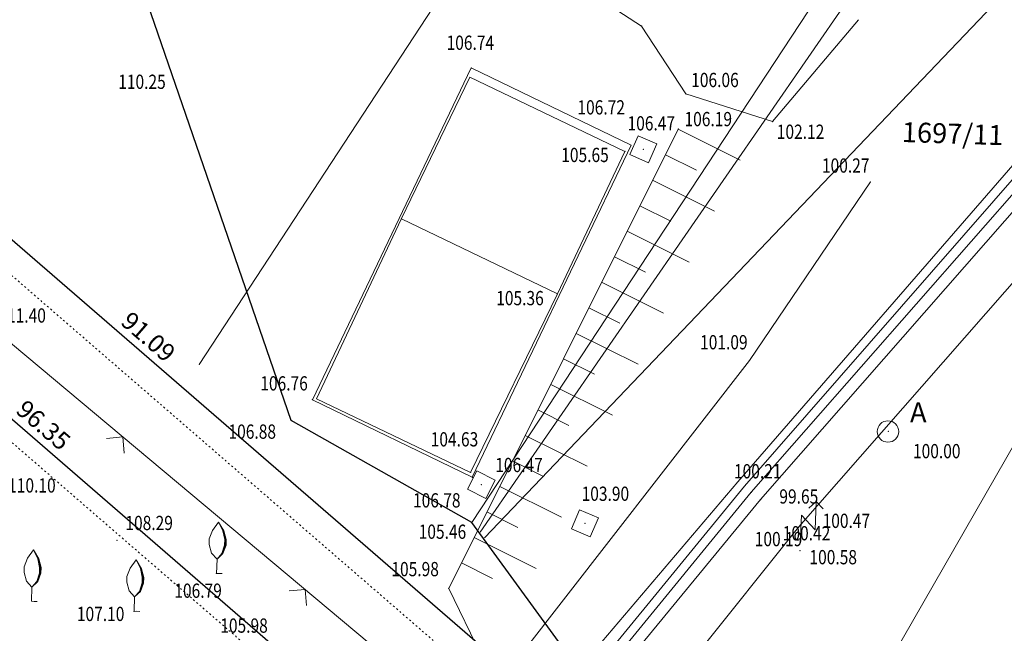
# Model space of a CAD drawing. Units: millimetres. Extents: x 6411529 to 15216570, y -4874339 to 10112844.
# Drawn here: x 6833636 to 6840538, y 4826960 to 4831265 of the extents above; entities that cross this region are included whole.
import ezdxf

# ---------------------------------------------------------------- set-up
doc = ezdxf.new("R2010")
doc.units = ezdxf.units.MM
doc.header["$PDMODE"] = 32
doc.header["$PDSIZE"] = 0.5
doc.linetypes.add('ACAD_ISO03W100', pattern=[30, 12, -18])
for name, color, linetype in [('bazen', 10, 'Continuous'), ('NE PRINT', 10, 'Continuous'), ('PARCELACIJA', 10, 'Continuous'), ('PLAN', 2, 'Continuous'), ('stupovi 16 x 16', 10, 'Continuous'), ('UT_Grafika_L', 7, 'Continuous')]:
    doc.layers.add(name, color=color, linetype=linetype)
for name, color, linetype, lineweight in [('DIM', 247, 'Continuous', 13), ('DIM1', 217, 'Continuous', 30), ('KOTE', 7, 'Continuous', 13), ('Poligoni_tocke', 1, 'Continuous', 0), ('Visine', 7, 'Continuous', 0), ('ZID', 7, 'Continuous', 30), ('zid tanki', 7, 'Continuous', 13)]:
    doc.layers.add(name, color=color, linetype=linetype, lineweight=lineweight)
doc.styles.add('architecture', font='constan.ttf', dxfattribs={"width": 0.9})
doc.styles.add('tahoma', font='TAHOMA.TTF', dxfattribs={"height": 4})
doc.styles.add('trebusche', font='trebuc.ttf')
doc.dimstyles.new('CM500', dxfattribs={"dimtxt": 125, "dimasz": 75, "dimexe": 200, "dimexo": 100, "dimgap": 30, "dimtad": 1, "dimlfac": 0.01, "dimzin": 4, "dimdsep": 46, "dimtxsty": 'architecture', "dimblk": 'mk-c', "dimcen": 5, "dimse1": 1, "dimse2": 1, "dimclrt": 7, "dimadec": 0, "dimazin": 0, "dimtfac": 0.4, "dimtix": 1, "dimtmove": 2, "dimatfit": 3, "dimldrblk": 'MKT-C', "dimfxl": 0, "dimtolj": 1, "dimarcsym": 0})

# ---------------------------------------------------------------- blocks, each defined once
blk = doc.blocks.new('mk-c')
at = {"layer": 'DIM'}
for p, q in [((0, -1), (0, 1)), ((-1, 0), (1, 0))]:
    blk.add_line(p, q, dxfattribs=at)
at = {"layer": 'DIM1', "color": 149}
blk.add_line((-0.471, -0.471), (0.471, 0.471), dxfattribs=at)
blk = doc.blocks.new('*D229')
at = {"layer": 'Defpoints', "color": 0, "transparency": 16777216}
for p in [(6829722.2, 4828736.8), (6836993, 4823636.5), (6836830.4, 4823419.1)]:
    blk.add_point(p, dxfattribs=at)
at = {"layer": 'KOTE', "color": 0, "lineweight": -2, "transparency": 16777216}
blk.add_line((6829944.9, 4828909.3), (6836933, 4823681.4), dxfattribs=at)
at = {"layer": 'KOTE', "color": 0, "lineweight": -2, "transparency": 16777216, "xscale": 75, "yscale": 75, "zscale": 75}
for p, rotation in [((6829884.8, 4828954.2), 143.1993563839525), ((6836993, 4823636.5), 323.1993563839525)]:
    blk.add_blockref('mk-c', p, dxfattribs=dict(at, rotation=rotation))
at = {"layer": 'KOTE', "color": 7, "transparency": 16777216, "insert": (6833505.1, 4826383.9), "char_height": 125, "attachment_point": 5, "rotation": 323.19936, "style": 'architecture'}
blk.add_mtext('\\A1;88.77', dxfattribs=at)
blk = doc.blocks.new('MKT-C')
at = {"layer": 'DIM', "color": 14}
for p, q in [((0, -1), (0, 1)), ((-1, 0), (1, 0))]:
    blk.add_line(p, q, dxfattribs=at)
at = {"layer": 'DIM1', "color": 14}
blk.add_line((-0.471, -0.471), (0.471, 0.471), dxfattribs=at)
blk = doc.blocks.new('*D239')
at = {"layer": 'Defpoints', "color": 0, "transparency": 16777216}
for p in [(6830898.1, 4831794.5), (6837906.7, 4825972.5), (6837782.4, 4825829)]:
    blk.add_point(p, dxfattribs=at)
at = {"layer": 'zid tanki', "color": 0, "lineweight": -2, "transparency": 16777216}
blk.add_line((6831079.2, 4831888.9), (6837850.1, 4826021.6), dxfattribs=at)
at = {"layer": 'zid tanki', "color": 0, "lineweight": -2, "transparency": 16777216, "xscale": 75, "yscale": 75, "zscale": 75}
for p, rotation in [((6831022.5, 4831938), 139.0895070768093), ((6837906.7, 4825972.5), 319.0895070768093)]:
    blk.add_blockref('mk-c', p, dxfattribs=dict(at, rotation=rotation))
at = {"layer": 'zid tanki', "color": 7, "transparency": 16777216, "insert": (6834538.4, 4829040.4), "char_height": 125, "attachment_point": 5, "rotation": 319.08951, "style": 'architecture'}
blk.add_mtext('\\A1;91.09', dxfattribs=at)
blk = doc.blocks.new('*D240')
at = {"layer": 'Defpoints', "color": 0, "transparency": 16777216}
for p in [(6830006.6, 4831396.7), (6837369.2, 4825181.1), (6837287.9, 4825087.2)]:
    blk.add_point(p, dxfattribs=at)
at = {"layer": 'zid tanki', "color": 0, "lineweight": -2, "transparency": 16777216}
blk.add_line((6830144.6, 4831441.4), (6837312.5, 4825230.2), dxfattribs=at)
at = {"layer": 'zid tanki', "color": 0, "lineweight": -2, "transparency": 16777216, "xscale": 75, "yscale": 75, "zscale": 75}
for p, rotation in [((6830087.9, 4831490.5), 139.0899343920441), ((6837369.2, 4825181.1), 319.0899343920441)]:
    blk.add_blockref('mk-c', p, dxfattribs=dict(at, rotation=rotation))
at = {"layer": 'zid tanki', "color": 7, "transparency": 16777216, "insert": (6833802.4, 4828421), "char_height": 125, "attachment_point": 5, "rotation": 319.08993, "style": 'architecture'}
blk.add_mtext('\\A1;96.35', dxfattribs=at)

msp = doc.modelspace()

# ---------------------------------------------------------------- linework, layer by layer
at = {"layer": 'bazen', "color": 1, "lineweight": 9}
msp.add_line((6837404.923, 4829341.481), (6837878.756, 4830340.912), dxfattribs=at)
for p in [(6837404.923, 4829341.481), (6835687.572, 4828599.241), (6836796.965, 4828088.744), (6836808.43, 4828055.471)]:
    msp.add_point(p, dxfattribs=at)
at = {"layer": 'KOTE', "linetype": 'ACAD_ISO03W100'}
for p, q in [((6837782.409, 4825828.987), (6830898.147, 4831794.529)), ((6837287.819, 4825087.15), (6830006.613, 4831396.663))]:
    msp.add_line(p, q, dxfattribs=at)
at = {"layer": 'NE PRINT', "lineweight": 9}
for p, q in [((6834895.177, 4828846.942), (6836912.465, 4831928.881)), ((6837995.897, 4831219.719), (6836912.465, 4831928.881)), ((6841990.669, 4831851.76), (6838669.301, 4828022.764)), ((6838716.876, 4827993.748), (6842043.903, 4831804.278)), ((6842105.427, 4831764.247), (6838763.885, 4827950.235)), ((6842168.49, 4831712.732), (6838829.003, 4827898.849)), ((6842422.685, 4831506.607), (6839095.502, 4827704.291)), ((6842422.685, 4831506.607), (6839095.502, 4827704.291)), ((6838914.057, 4830549.849), (6839515.078, 4831263.872)), ((6838306.658, 4830743.886), (6837995.897, 4831219.719)), ((6836800.815, 4830926.319), (6835687.572, 4828599.241)), ((6836800.815, 4830926.319), (6835687.572, 4828599.241)), ((6837921.339, 4830383.998), (6836800.815, 4830926.319)), ((6837921.339, 4830383.998), (6836800.815, 4830926.319)), ((6836311.03, 4829864.543), (6836791.473, 4830860.814)), ((6836311.03, 4829864.543), (6836791.473, 4830860.814)), ((6836791.473, 4830860.814), (6837878.756, 4830340.912)), ((6836791.473, 4830860.814), (6837878.756, 4830340.912)), ((6838914.057, 4830549.849), (6838306.658, 4830743.886)), ((6836643.499, 4827275.145), (6838252.017, 4830497.215)), ((6838251.454, 4830496.089), (6838685.761, 4830279.275)), ((6837912.879, 4830318.844), (6837970.445, 4830450.837)), ((6837970.445, 4830450.837), (6838102.438, 4830393.27)), ((6836808.43, 4828055.471), (6837921.339, 4830383.998)), ((6836808.43, 4828055.471), (6837921.339, 4830383.998)), ((6837404.923, 4829341.481), (6837878.756, 4830340.912)), ((6838102.438, 4830393.27), (6838044.871, 4830261.277)), ((6837912.879, 4830318.844), (6838044.871, 4830261.277)), ((6838162.123, 4830317.148), (6838379.277, 4830208.741)), ((6838072.793, 4830138.206), (6838507.099, 4829921.392)), ((6839599.691, 4830126.24), (6838752.865, 4828874.827)), ((6839599.691, 4830126.24), (6839599.691, 4830126.24)), ((6839599.691, 4830126.24), (6839599.691, 4830126.24)), ((6837983.462, 4829959.265), (6838200.615, 4829850.858)), ((6835717.627, 4828604.847), (6836311.03, 4829864.543)), ((6835717.627, 4828604.847), (6836311.03, 4829864.543)), ((6837404.923, 4829341.481), (6836312.774, 4829868.161)), ((6837404.923, 4829341.481), (6836312.774, 4829868.161)), ((6837894.131, 4829780.323), (6838328.438, 4829563.51)), ((6837804.8, 4829601.382), (6838021.953, 4829492.975)), ((6837715.469, 4829422.441), (6838149.776, 4829205.627)), ((6836796.965, 4828088.744), (6837404.923, 4829341.481)), ((6836796.965, 4828088.744), (6837404.923, 4829341.481)), ((6837626.138, 4829243.499), (6837843.292, 4829135.092)), ((6837220.063, 4825943.456), (6833375.525, 4829160.084)), ((6837220.063, 4825943.456), (6833375.525, 4829160.084)), ((6837536.808, 4829064.558), (6837971.114, 4828847.744)), ((6838815.079, 4828966.765), (6838815.079, 4828966.765)), ((6838815.079, 4828966.765), (6838815.079, 4828966.765)), ((6837447.477, 4828885.617), (6837664.63, 4828777.21)), ((6838752.865, 4828874.827), (6836976.597, 4826589.502)), ((6837358.146, 4828706.675), (6837792.453, 4828489.861)), ((6835687.572, 4828599.241), (6836808.43, 4828055.471)), ((6835687.572, 4828599.241), (6836808.43, 4828055.471)), ((6835717.627, 4828604.847), (6836796.965, 4828088.744)), ((6835717.627, 4828604.847), (6836796.965, 4828088.744)), ((6837268.815, 4828527.734), (6837485.969, 4828419.327)), ((6837179.484, 4828348.793), (6837613.791, 4828131.979)), ((6837090.154, 4828169.851), (6837307.307, 4828061.444)), ((6836775.383, 4827971.831), (6836840.042, 4828100.498)), ((6836840.042, 4828100.498), (6836968.709, 4828035.839)), ((6836968.709, 4828035.839), (6836904.05, 4827907.172)), ((6837000.823, 4827990.91), (6837435.129, 4827774.096)), ((6838669.301, 4828022.764), (6837102.228, 4826178.294)), ((6837192.783, 4826132.995), (6838716.876, 4827993.748)), ((6836775.383, 4827971.831), (6836904.05, 4827907.172)), ((6838763.885, 4827950.235), (6837220.626, 4826065.084)), ((6838829.003, 4827898.849), (6837220.063, 4825943.456)), ((6839167.825, 4827838.155), (6839219.894, 4827885.997)), ((6839219.894, 4827885.997), (6839211.441, 4827686.175)), ((6839219.894, 4827885.997), (6839267.736, 4827833.928)), ((6836911.492, 4827811.969), (6837128.645, 4827703.562)), ((6837503.715, 4827693.873), (6837560.348, 4827826.269)), ((6837560.348, 4827826.269), (6837692.744, 4827769.636)), ((6839107.303, 4827590.491), (6839115.756, 4827790.312)), ((6839115.756, 4827790.312), (6839211.441, 4827686.175)), ((6834987.74, 4827682.548), (6835030.24, 4827740.804)), ((6835065.648, 4827679.131), (6835030.24, 4827740.804)), ((6835063.715, 4827679.213), (6835030.24, 4827740.804)), ((6835061.782, 4827679.295), (6835030.24, 4827740.804)), ((6835059.675, 4827679.505), (6835030.24, 4827740.804)), ((6835030.24, 4827740.804), (6835067.668, 4827679.167)), ((6837692.744, 4827769.636), (6837636.111, 4827637.24)), ((6834965.222, 4827623.447), (6834987.74, 4827682.548)), ((6835059.675, 4827679.505), (6835073.125, 4827618.883)), ((6835075.872, 4827618.89), (6835061.782, 4827679.295)), ((6835078.463, 4827618.781), (6835063.715, 4827679.213)), ((6835081.353, 4827618.658), (6835065.648, 4827679.131)), ((6835084.175, 4827618.466), (6835067.668, 4827679.167)), ((6837503.715, 4827693.873), (6837636.111, 4827637.24)), ((6839095.502, 4827704.291), (6838054.308, 4826405.519)), ((6839095.502, 4827704.291), (6838054.308, 4826405.519)), ((6834963.531, 4827583.483), (6834965.222, 4827623.447)), ((6834980.977, 4827522.691), (6834963.531, 4827583.483)), ((6835071.435, 4827578.918), (6835052.913, 4827519.648)), ((6835054.911, 4827519.564), (6835074.142, 4827578.529)), ((6835076.728, 4827578.287), (6835056.933, 4827519.528)), ((6835058.777, 4827519.347), (6835079.637, 4827578.616)), ((6835060.906, 4827519.31), (6835082.463, 4827578.513)), ((6835073.125, 4827618.883), (6835071.435, 4827578.918)), ((6835074.142, 4827578.529), (6835075.872, 4827618.89)), ((6835076.728, 4827578.287), (6835078.463, 4827618.781)), ((6835079.637, 4827578.616), (6835081.353, 4827618.658)), ((6835082.463, 4827578.513), (6835084.175, 4827618.466)), ((6836822.161, 4827633.027), (6837256.468, 4827416.213)), ((6833690.426, 4827486.732), (6833732.927, 4827544.988)), ((6833768.334, 4827483.315), (6833732.927, 4827544.988)), ((6833766.402, 4827483.397), (6833732.927, 4827544.988)), ((6833764.469, 4827483.478), (6833732.927, 4827544.988)), ((6833762.362, 4827483.689), (6833732.927, 4827544.988)), ((6833732.927, 4827544.988), (6833770.355, 4827483.351)), ((6835019.251, 4827481.037), (6834980.977, 4827522.691)), ((6835019.251, 4827481.037), (6835052.913, 4827519.648)), ((6835054.911, 4827519.564), (6835019.251, 4827481.037)), ((6835019.251, 4827481.037), (6835056.933, 4827519.528)), ((6835058.777, 4827519.347), (6835019.251, 4827481.037)), ((6835060.906, 4827519.31), (6835019.251, 4827481.037)), ((6833667.908, 4827427.631), (6833690.426, 4827486.732)), ((6833762.362, 4827483.689), (6833775.812, 4827423.066)), ((6833778.558, 4827423.074), (6833764.469, 4827483.478)), ((6833781.15, 4827422.964), (6833766.402, 4827483.397)), ((6833784.04, 4827422.842), (6833768.334, 4827483.315)), ((6833786.862, 4827422.65), (6833770.355, 4827483.351)), ((6834410.093, 4827417.235), (6834452.593, 4827475.491)), ((6834488.001, 4827413.818), (6834452.593, 4827475.491)), ((6834486.068, 4827413.9), (6834452.593, 4827475.491)), ((6834484.135, 4827413.981), (6834452.593, 4827475.491)), ((6834482.028, 4827414.192), (6834452.593, 4827475.491)), ((6834452.593, 4827475.491), (6834490.021, 4827413.854)), ((6835015.024, 4827381.126), (6835019.251, 4827481.037)), ((6836732.83, 4827454.086), (6836949.984, 4827345.679)), ((6833666.218, 4827387.667), (6833667.908, 4827427.631)), ((6833683.664, 4827326.875), (6833666.218, 4827387.667)), ((6833774.121, 4827383.102), (6833755.6, 4827323.832)), ((6833757.598, 4827323.747), (6833776.829, 4827382.712)), ((6833779.414, 4827382.47), (6833759.62, 4827323.712)), ((6833761.464, 4827323.531), (6833782.324, 4827382.8)), ((6833763.592, 4827323.494), (6833785.15, 4827382.696)), ((6833775.812, 4827423.066), (6833774.121, 4827383.102)), ((6833776.829, 4827382.712), (6833778.558, 4827423.074)), ((6833779.414, 4827382.47), (6833781.15, 4827422.964)), ((6833782.324, 4827382.8), (6833784.04, 4827422.842)), ((6833785.15, 4827382.696), (6833786.862, 4827422.65)), ((6834387.575, 4827358.134), (6834410.093, 4827417.235)), ((6834482.028, 4827414.192), (6834495.478, 4827353.569)), ((6834498.225, 4827353.577), (6834484.135, 4827413.981)), ((6834500.816, 4827353.467), (6834486.068, 4827413.9)), ((6834503.706, 4827353.345), (6834488.001, 4827413.818)), ((6834506.528, 4827353.153), (6834490.021, 4827413.854)), ((6835015.024, 4827381.126), (6835015.024, 4827381.126)), ((6835054.988, 4827379.435), (6835015.024, 4827381.126)), ((6835054.988, 4827379.435), (6835035.006, 4827380.281)), ((6833721.938, 4827285.22), (6833683.664, 4827326.875)), ((6833721.938, 4827285.22), (6833755.6, 4827323.832)), ((6833757.598, 4827323.747), (6833721.938, 4827285.22)), ((6833721.938, 4827285.22), (6833759.62, 4827323.712)), ((6833761.464, 4827323.531), (6833721.938, 4827285.22)), ((6833763.592, 4827323.494), (6833721.938, 4827285.22)), ((6834385.884, 4827318.17), (6834387.575, 4827358.134)), ((6834403.33, 4827257.378), (6834385.884, 4827318.17)), ((6834493.788, 4827313.605), (6834475.266, 4827254.335)), ((6834477.264, 4827254.251), (6834496.495, 4827313.215)), ((6834499.081, 4827312.973), (6834479.286, 4827254.215)), ((6834481.13, 4827254.034), (6834501.99, 4827313.303)), ((6834483.259, 4827253.997), (6834504.816, 4827313.2)), ((6834495.478, 4827353.569), (6834493.788, 4827313.605)), ((6834496.495, 4827313.215), (6834498.225, 4827353.577)), ((6834499.081, 4827312.973), (6834500.816, 4827353.467)), ((6834501.99, 4827313.303), (6834503.706, 4827353.345)), ((6834504.816, 4827313.2), (6834506.528, 4827353.153)), ((6833717.711, 4827185.31), (6833721.938, 4827285.22)), ((6834441.604, 4827215.723), (6834403.33, 4827257.378)), ((6834441.604, 4827215.723), (6834475.266, 4827254.335)), ((6834477.264, 4827254.251), (6834441.604, 4827215.723)), ((6834441.604, 4827215.723), (6834479.286, 4827254.215)), ((6834481.13, 4827254.034), (6834441.604, 4827215.723)), ((6834483.259, 4827253.997), (6834441.604, 4827215.723)), ((6836976.597, 4826589.502), (6836643.499, 4827275.145)), ((6836643.499, 4827275.145), (6836643.499, 4827275.145)), ((6833717.711, 4827185.31), (6833717.711, 4827185.31)), ((6833757.675, 4827183.619), (6833717.711, 4827185.31)), ((6833757.675, 4827183.619), (6833737.693, 4827184.464)), ((6834437.377, 4827115.813), (6834441.604, 4827215.723)), ((6834437.377, 4827115.813), (6834437.377, 4827115.813)), ((6834477.341, 4827114.122), (6834437.377, 4827115.813)), ((6834477.341, 4827114.122), (6834457.359, 4827114.967))]:
    msp.add_line(p, q, dxfattribs=at)
for p in [(6837995.897, 4831219.719), (6838306.658, 4830743.886), (6834813.398, 4830562.764), (6838914.057, 4830549.849), (6838252.017, 4830497.215), (6838007.658, 4830356.057), (6839599.691, 4830126.24), (6834895.177, 4828846.942), (6838752.865, 4828874.827), (6835539.436, 4828452.56), (6836872.046, 4828003.835), (6836872.046, 4828003.835), (6838669.301, 4828022.764), (6838716.876, 4827993.748), (6838763.885, 4827950.235), (6838829.003, 4827898.849), (6836804.877, 4827738.648), (6837598.23, 4827731.755), (6837598.23, 4827731.755), (6839095.502, 4827704.291), (6834317.011, 4827612.585), (6839105.19, 4827540.536), (6839105.19, 4827540.536), (6835015.024, 4827381.126), (6836643.499, 4827275.145), (6834437.377, 4827115.813)]:
    msp.add_point(p, dxfattribs=at)
at = {"layer": 'PARCELACIJA', "lineweight": 9}
for p, q in [((6835617.823, 4828408.337), (6836726.491, 4827782.871)), ((6836893.983, 4827629.727), (6836893.983, 4827629.727))]:
    msp.add_line(p, q, dxfattribs=at)
at = {"layer": 'PLAN', "lineweight": 9}
for p, q in [((6845648.106, 4836805.262), (6836893.983, 4827629.727)), ((6842598.549, 4836550.675), (6836804.877, 4827738.648)), ((6836864.678, 4827671.031), (6842895.472, 4836403.293)), ((6834813.398, 4830562.764), (6833965.946, 4833025.85)), ((6835539.436, 4828452.56), (6834813.398, 4830562.764)), ((6839253.91, 4825928.478), (6841357.89, 4829596.422)), ((6836804.877, 4827738.648), (6835539.436, 4828452.56)), ((6838608.426, 4825260.125), (6836804.877, 4827738.648))]:
    msp.add_line(p, q, dxfattribs=at)
at = {"layer": 'Poligoni_tocke', "linetype": 'Continuous', "lineweight": 9}
msp.add_circle((6839722.579, 4828376.01), 75, dxfattribs=at)
msp.add_circle((6839722.579, 4828376.01), 75, dxfattribs=at)
at = {"layer": 'stupovi 16 x 16', "lineweight": 9}
for p, q in [((6834358.136, 4828337.958), (6834245.444, 4828327.937)), ((6834368.157, 4828225.266), (6834358.136, 4828337.958)), ((6835637.465, 4827267.576), (6835524.773, 4827257.555)), ((6835647.486, 4827154.884), (6835637.465, 4827267.576))]:
    msp.add_line(p, q, dxfattribs=at)
for points in [[(6834368.157, 4828225.266), (6834358.136, 4828337.958), (6834245.444, 4828327.937)], [(6835647.486, 4827154.884), (6835637.465, 4827267.576), (6835524.773, 4827257.555)]]:
    msp.add_lwpolyline(points, dxfattribs=at)
at = {"layer": 'UT_Grafika_L', "color": 1, "lineweight": 9}
for p in [(6836800.815, 4830926.319), (6837878.756, 4830340.912), (6837921.339, 4830383.998), (6839724.317, 4828377.005)]:
    msp.add_point(p, dxfattribs=at)
at = {"layer": 'ZID', "color": 3}
msp.add_lwpolyline([(6833965.946, 4833025.85), (6833165.866, 4832806.548), (6827949.612, 4830478.683), (6825708.696, 4827927.863), (6823378.677, 4825301.94), (6820000.103, 4821429.703), (6824387.355, 4819081.529), (6829553.468, 4818892.272), (6830738.915, 4818800.699), (6827755.283, 4814469.442), (6829079.122, 4813566.659), (6834901.5, 4821421.869), (6838608.426, 4825260.125), (6836804.877, 4827738.648), (6835539.436, 4828452.56), (6833965.946, 4833025.85)], dxfattribs=at)

# ---------------------------------------------------------------- texts
at = {"layer": 'NE PRINT', "lineweight": 9, "style": 'tahoma'}
msp.add_text('A', height=140, dxfattribs=at).set_placement((6839877.027, 4828440.276))
at = {"layer": 'Poligoni_tocke', "linetype": 'Continuous', "lineweight": 9, "style": 'trebusche'}
msp.add_text('1697/11', height=140, rotation=358.1608059, dxfattribs=at).set_placement((6839818.085, 4830407.027))
at = {"layer": 'Visine', "lineweight": 9, "style": 'tahoma', "width": 0.8}
for s, p in [('106.74', (6836628.408, 4831053.169)), ('106.06', (6838343.171, 4830791.736)), ('110.25', (6834326.57, 4830779.12)), ('106.72', (6837545.658, 4830599.723)), ('106.19', (6838296.305, 4830517.381)), ('106.47', (6837896.92, 4830487.787)), ('102.12', (6838943.226, 4830428.663)), ('105.65', (6837432.13, 4830265.958)), ('100.27', (6839259.622, 4830191.607)), ('105.36', (6836976.43, 4829261.696)), ('111.40', (6833486.347, 4829139.767)), ('101.09', (6838405.469, 4828952.259)), ('106.76', (6835322.63, 4828663.748)), ('106.88', (6835099.583, 4828325.333)), ('104.63', (6836517.172, 4828271.267)), ('100.00', (6839897.737, 4828188.349)), ('106.47', (6836969.584, 4828091.231)), ('100.21', (6838642.985, 4828047.237)), ('110.10', (6833555.049, 4827947.701)), ('103.90', (6837574.868, 4827889.486)), ('106.78', (6836393.126, 4827843.283)), ('99.65', (6838961.191, 4827870.363)), ('108.29', (6834376.881, 4827684.543)), ('100.47', (6839264.291, 4827699.644)), ('105.46', (6836432.855, 4827623.238)), ('100.42', (6838985.121, 4827612.634)), ('100.19', (6838788.764, 4827571.506)), ('100.58', (6839172.164, 4827444.688)), ('105.98', (6836241.374, 4827360.839)), ('106.79', (6834719.784, 4827209.502)), ('107.10', (6834036.759, 4827046.603)), ('105.98', (6835041.931, 4826964.673))]:
    msp.add_text(s, height=100, dxfattribs=at).set_placement(p)

# ---------------------------------------------------------------- dimensions: what is measured, and where the dimension line sits
at = {"layer": 'KOTE'}
dim = msp.add_aligned_dim(p1=(6829722.163, 4828736.803), p2=(6836830.361, 4823419.067), distance=271.519, dimstyle='CM500', dxfattribs=at)
dim.commit()
dim.dimension.update_dxf_attribs({"geometry": '*D229', "text_midpoint": (6833505.124, 4826383.853)})
at = {"layer": 'zid tanki'}
for p1, p2, distance, picture, middle in [((6830898.147, 4831794.529), (6837782.409, 4825828.987), 189.86, '*D239', (6834538.439, 4829040.437)), ((6830006.613, 4831396.663), (6837287.867, 4825087.203), 124.198, '*D240', (6833802.399, 4828420.991))]:
    dim = msp.add_aligned_dim(p1=p1, p2=p2, distance=distance, dimstyle='CM500', override={"dimfxl": 1.25}, dxfattribs=at)
    dim.commit()
    dim.dimension.update_dxf_attribs({"geometry": picture, "text_midpoint": middle})

doc.saveas('drawing.dxf')
